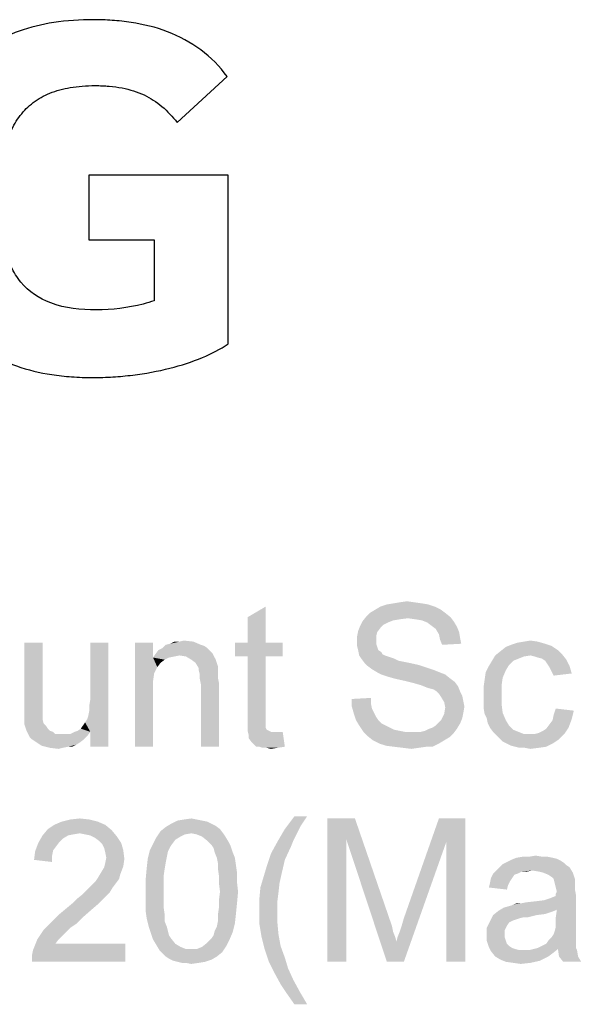
# Model space of a CAD drawing. Units: millimetres. Extents: x 0 to 1189, y 0 to 841.
# Drawn here: x 982 to 1014, y 223 to 278 of the extents above; entities that cross this region are included whole.
import ezdxf

# ---------------------------------------------------------------- set-up
doc = ezdxf.new("R2010")
doc.units = ezdxf.units.MM
doc.header["$LTSCALE"] = 65.395
doc.layers.get('0').update_dxf_attribs({"linetype": 'CONTINUOUS'})
doc.layers.add('7_ALL_FEATURES', color=7, linetype='CONTINUOUS')

msp = doc.modelspace()

# ---------------------------------------------------------------- linework, layer by layer
at = {"color": 2, "linetype": 'Continuous'}
for points in [[(995.0008, 243.1963), (995.0008, 244.6186), (996.0082, 245.2112)], [(995.0008, 243.1963), (996.0082, 245.2112), (996.0082, 243.1963)], [(1005.786, 245.0334), (1001.8156, 244.8556), (1002.1119, 245.0334)], [(1001.8156, 244.8556), (1005.786, 245.0334), (1006.023, 244.8556)], [(1005.4304, 245.2112), (1002.1119, 245.0334), (1002.4082, 245.2112)], [(1002.1119, 245.0334), (1005.4304, 245.2112), (1005.786, 245.0334)], [(1005.0749, 245.3297), (1002.4082, 245.2112), (1002.7638, 245.3297)], [(1002.4082, 245.2112), (1005.0749, 245.3297), (1005.4304, 245.2112)], [(1004.7193, 245.3889), (1002.7638, 245.3297), (1003.1193, 245.3889)], [(1002.7638, 245.3297), (1004.7193, 245.3889), (1005.0749, 245.3297)], [(1004.3045, 245.4482), (1003.1193, 245.3889), (1003.4749, 245.4482)], [(1003.1193, 245.3889), (1004.3045, 245.4482), (1004.7193, 245.3889)], [(1003.4749, 245.4482), (1003.8897, 245.5075), (1004.3045, 245.4482)], [(1003.949, 244.5593), (1001.4008, 244.3815), (1001.6379, 244.6778)], [(1003.949, 244.5593), (1003.4749, 244.5), (1001.4008, 244.3815)], [(1003.4749, 244.5), (1003.1193, 244.4408), (1001.4008, 244.3815)], [(1006.023, 244.8556), (1001.6379, 244.6778), (1001.8156, 244.8556)], [(1001.6379, 244.6778), (1006.023, 244.8556), (1006.3193, 244.6186)], [(1001.6379, 244.6778), (1006.3193, 244.6186), (1003.949, 244.5593)], [(1004.3638, 244.5), (1003.949, 244.5593), (1006.3193, 244.6186)], [(1004.7193, 244.4408), (1004.3638, 244.5), (1006.3193, 244.6186)], [(1004.7193, 244.4408), (1006.3193, 244.6186), (1006.4971, 244.3815)], [(1002.4082, 244.026), (1001.1638, 243.8482), (1001.2823, 244.1445)], [(1001.1638, 243.8482), (1002.4082, 244.026), (1002.2304, 243.7889)], [(1002.823, 244.3223), (1001.2823, 244.1445), (1001.4008, 244.3815)], [(1002.823, 244.3223), (1002.586, 244.2037), (1001.2823, 244.1445)], [(1001.2823, 244.1445), (1002.586, 244.2037), (1002.4082, 244.026)], [(1001.4008, 244.3815), (1003.1193, 244.4408), (1002.823, 244.3223)], [(1006.4971, 244.3815), (1005.0156, 244.3223), (1004.7193, 244.4408)], [(1005.2527, 244.1445), (1005.0156, 244.3223), (1006.4971, 244.3815)], [(1005.2527, 244.1445), (1006.4971, 244.3815), (1006.6749, 244.0852)], [(1006.6749, 244.0852), (1005.4897, 243.9667), (1005.2527, 244.1445)], [(1005.4897, 243.9667), (1006.6749, 244.0852), (1006.7934, 243.7889)], [(1006.7934, 243.7889), (1005.6675, 243.6704), (1005.4897, 243.9667)], [(1002.2304, 243.7889), (1001.1045, 243.5519), (1001.1638, 243.8482)], [(1001.1045, 243.5519), (1002.2304, 243.7889), (1002.1712, 243.5519)], [(1002.1712, 243.5519), (1002.1712, 243.3149), (1001.1045, 243.2556)], [(1002.1712, 243.5519), (1001.1045, 243.2556), (1001.1045, 243.5519)], [(1005.6675, 243.6704), (1006.7934, 243.7889), (1006.8527, 243.4334)], [(1006.8527, 243.4334), (1005.7267, 243.3741), (1005.6675, 243.6704)], [(1005.7267, 243.3741), (1006.8527, 243.4334), (1006.9119, 243.1371)], [(983.5638, 243.1963), (983.5638, 239.9371), (982.5564, 239.5815)], [(983.5638, 243.1963), (982.5564, 239.5815), (982.5564, 243.1963)], [(986.1119, 239.1075), (986.1712, 239.4037), (987.2379, 243.1963)], [(986.2304, 238.2186), (986.1119, 239.1075), (987.2379, 243.1963)], [(986.1712, 239.7), (986.2304, 240.0556), (987.2379, 243.1963)], [(986.1712, 239.4037), (986.1712, 239.7), (987.2379, 243.1963)], [(987.2379, 243.1963), (986.2304, 240.0556), (986.2304, 243.1963)], [(986.2304, 237.3889), (986.2304, 238.2186), (987.2379, 243.1963)], [(986.2304, 237.3889), (987.2379, 243.1963), (987.2379, 237.3889)], [(989.7267, 243.1963), (989.7267, 242.3667), (988.7193, 237.3889)], [(989.7267, 243.1963), (988.7193, 237.3889), (988.7193, 243.1963)], [(992.749, 242.9), (990.023, 242.7815), (990.2601, 242.9)], [(990.023, 242.7815), (992.749, 242.9), (992.9267, 242.7223)], [(992.3934, 243.0778), (992.5712, 243.0186), (990.2601, 242.9)], [(992.3934, 243.0778), (990.2601, 242.9), (990.4379, 243.0778)], [(990.2601, 242.9), (992.5712, 243.0186), (992.749, 242.9)], [(990.4379, 243.0778), (990.6749, 243.1371), (991.9786, 243.2556)], [(990.4379, 243.0778), (991.9786, 243.2556), (992.3934, 243.0778)], [(991.2082, 243.2556), (991.9786, 243.2556), (990.6749, 243.1371)], [(991.2082, 243.2556), (990.6749, 243.1371), (990.9119, 243.2556)], [(991.2082, 243.2556), (991.4453, 243.3149), (991.9786, 243.2556)], [(996.0082, 243.1963), (996.9564, 243.1963), (994.2897, 242.426)], [(995.0008, 243.1963), (996.0082, 243.1963), (994.2897, 242.426)], [(995.0008, 243.1963), (994.2897, 242.426), (994.2897, 243.1963)], [(995.0008, 242.426), (994.2897, 242.426), (996.9564, 243.1963)], [(996.0082, 242.426), (995.0008, 242.426), (996.9564, 243.1963)], [(996.0082, 242.426), (996.9564, 243.1963), (996.9564, 242.426)], [(1001.1045, 243.2556), (1002.1712, 243.3149), (1002.1712, 243.1371)], [(1002.1712, 243.1371), (1001.1045, 243.0186), (1001.1045, 243.2556)], [(1001.1045, 243.0186), (1002.1712, 243.1371), (1002.2304, 242.9593)], [(1002.2304, 242.9593), (1001.1638, 242.7815), (1001.1045, 243.0186)], [(1001.1638, 242.7815), (1002.2304, 242.9593), (1002.2897, 242.7815)], [(1006.9119, 243.1371), (1005.8453, 243.0778), (1005.7267, 243.3741)], [(1012.3045, 242.7815), (1009.1045, 242.7223), (1009.4008, 242.9593)], [(1011.949, 243.0186), (1009.4008, 242.9593), (1009.6971, 243.0778)], [(1009.4008, 242.9593), (1011.949, 243.0186), (1012.3045, 242.7815)], [(1011.5934, 243.1371), (1009.6971, 243.0778), (1010.0527, 243.1963)], [(1009.6971, 243.0778), (1011.5934, 243.1371), (1011.949, 243.0186)], [(1011.1786, 243.2556), (1010.0527, 243.1963), (1010.4082, 243.2556)], [(1010.0527, 243.1963), (1011.1786, 243.2556), (1011.5934, 243.1371)], [(1010.4082, 243.2556), (1010.7638, 243.3149), (1011.1786, 243.2556)], [(989.7267, 242.3667), (989.786, 241.4778), (988.7193, 237.3889)], [(991.2082, 242.4852), (989.7267, 242.3667), (989.8453, 242.5445)], [(991.2082, 242.4852), (990.9119, 242.426), (989.7267, 242.3667)], [(989.7267, 242.3667), (990.9119, 242.426), (990.6156, 242.3667)], [(989.7267, 242.3667), (990.6156, 242.3667), (990.3786, 242.2482)], [(989.7267, 242.3667), (990.3786, 242.2482), (990.1416, 242.0704)], [(989.7267, 242.3667), (990.1416, 242.0704), (989.9638, 241.8334)], [(989.7267, 242.3667), (989.9638, 241.8334), (989.786, 241.4778)], [(992.9267, 242.7223), (989.8453, 242.5445), (990.023, 242.7815)], [(992.9267, 242.7223), (993.0453, 242.6037), (989.8453, 242.5445)], [(991.2082, 242.4852), (989.8453, 242.5445), (993.0453, 242.6037)], [(991.5638, 242.426), (991.2082, 242.4852), (993.0453, 242.6037)], [(991.8601, 242.2482), (991.5638, 242.426), (993.0453, 242.6037)], [(991.8601, 242.2482), (993.0453, 242.6037), (993.223, 242.2482)], [(996.0082, 242.426), (995.0008, 239.0482), (995.0008, 242.426)], [(995.0008, 239.0482), (996.0082, 242.426), (996.0082, 238.9889)], [(1002.2897, 242.7815), (1001.223, 242.4852), (1001.1638, 242.7815)], [(1002.2897, 242.7815), (1002.4675, 242.663), (1001.223, 242.4852)], [(1002.4675, 242.663), (1002.5267, 242.5445), (1001.223, 242.4852)], [(1001.223, 242.4852), (1002.5267, 242.5445), (1002.6453, 242.4852)], [(1002.6453, 242.4852), (1001.3416, 242.3074), (1001.223, 242.4852)], [(1002.6453, 242.4852), (1002.823, 242.426), (1001.3416, 242.3074)], [(1002.823, 242.426), (1003.0008, 242.3667), (1001.3416, 242.3074)], [(1001.3416, 242.3074), (1003.0008, 242.3667), (1003.1786, 242.3074)], [(1003.1786, 242.3074), (1001.5193, 242.0704), (1001.3416, 242.3074)], [(1003.1786, 242.3074), (1003.4156, 242.1889), (1001.5193, 242.0704)], [(1010.7638, 242.4852), (1010.4082, 242.426), (1008.6304, 242.1889)], [(1010.7638, 242.4852), (1008.6304, 242.1889), (1008.8082, 242.4852)], [(1010.4082, 242.426), (1010.1119, 242.3074), (1008.6304, 242.1889)], [(1008.6304, 242.1889), (1010.1119, 242.3074), (1009.8156, 242.1889)], [(1012.5416, 242.5445), (1008.8082, 242.4852), (1009.1045, 242.7223)], [(1010.7638, 242.4852), (1008.8082, 242.4852), (1012.5416, 242.5445)], [(1009.1045, 242.7223), (1012.3045, 242.7815), (1012.5416, 242.5445)], [(1011.0008, 242.426), (1010.7638, 242.4852), (1012.5416, 242.5445)], [(1011.1786, 242.3667), (1011.0008, 242.426), (1012.5416, 242.5445)], [(1011.4156, 242.3074), (1011.1786, 242.3667), (1012.5416, 242.5445)], [(1011.4156, 242.3074), (1012.5416, 242.5445), (1012.7786, 242.2482)], [(1012.7786, 242.2482), (1011.5934, 242.1889), (1011.4156, 242.3074)], [(993.223, 242.2482), (992.0971, 242.0704), (991.8601, 242.2482)], [(992.0971, 242.0704), (993.223, 242.2482), (993.3416, 241.8926)], [(993.3416, 241.8926), (992.2749, 241.7741), (992.0971, 242.0704)], [(992.2749, 241.7741), (993.3416, 241.8926), (993.3416, 241.7149)], [(993.3416, 241.7149), (992.2749, 241.6556), (992.2749, 241.7741)], [(1003.4156, 242.1889), (1003.7119, 242.1297), (1001.5193, 242.0704)], [(1001.5193, 242.0704), (1003.7119, 242.1297), (1004.0082, 242.0704)], [(1004.0082, 242.0704), (1001.6971, 241.8926), (1001.5193, 242.0704)], [(1004.0082, 242.0704), (1004.5416, 241.9519), (1001.6971, 241.8926)], [(1001.6971, 241.8926), (1004.5416, 241.9519), (1005.0749, 241.7741)], [(1005.0749, 241.7741), (1001.9342, 241.7149), (1001.6971, 241.8926)], [(1001.9342, 241.7149), (1005.0749, 241.7741), (1005.4304, 241.6556)], [(1009.4008, 241.6556), (1008.2749, 241.5371), (1008.4527, 241.8926)], [(1009.8156, 242.1889), (1009.5786, 241.9519), (1008.4527, 241.8926)], [(1009.8156, 242.1889), (1008.4527, 241.8926), (1008.6304, 242.1889)], [(1008.4527, 241.8926), (1009.5786, 241.9519), (1009.4008, 241.6556)], [(1011.7119, 242.0112), (1011.5934, 242.1889), (1012.7786, 242.2482)], [(1011.7119, 242.0112), (1012.7786, 242.2482), (1012.9564, 241.8926)], [(1012.9564, 241.8926), (1011.8304, 241.8334), (1011.7119, 242.0112)], [(1011.949, 241.5963), (1011.8304, 241.8334), (1012.9564, 241.8926)], [(1011.949, 241.5963), (1012.9564, 241.8926), (1013.0749, 241.4778)], [(989.786, 241.4778), (989.7267, 241.063), (988.7193, 237.3889)], [(992.2749, 241.6556), (993.3416, 241.7149), (993.3416, 241.4778)], [(993.3416, 241.4778), (992.3342, 241.4186), (992.2749, 241.6556)], [(992.3342, 241.4186), (993.3416, 241.4778), (993.3416, 241.2408)], [(993.3416, 241.2408), (992.3342, 241.1815), (992.3342, 241.4186)], [(992.3342, 241.1815), (993.3416, 241.2408), (993.4008, 240.9445)], [(1005.4304, 241.6556), (1002.2304, 241.5371), (1001.9342, 241.7149)], [(1002.2304, 241.5371), (1005.4304, 241.6556), (1005.7267, 241.5371)], [(1005.7267, 241.5371), (1002.4675, 241.4186), (1002.2304, 241.5371)], [(1002.4675, 241.4186), (1005.7267, 241.5371), (1006.023, 241.4186)], [(1006.023, 241.4186), (1002.823, 241.3), (1002.4675, 241.4186)], [(1003.2379, 241.1815), (1002.823, 241.3), (1006.023, 241.4186)], [(1003.2379, 241.1815), (1006.023, 241.4186), (1006.3193, 241.1815)], [(1009.223, 241.2408), (1008.2156, 241.1223), (1008.2749, 241.5371)], [(1008.2156, 241.1223), (1009.223, 241.2408), (1009.1638, 240.826)], [(1008.2749, 241.5371), (1009.4008, 241.6556), (1009.223, 241.2408)], [(1013.0749, 241.4778), (1012.0675, 241.3593), (1011.949, 241.5963)], [(989.7267, 241.063), (989.7267, 240.5297), (988.7193, 237.3889)], [(993.4008, 240.9445), (992.3934, 240.8852), (992.3342, 241.1815)], [(992.3934, 237.3889), (992.3934, 240.8852), (993.4008, 240.9445)], [(992.3934, 237.3889), (993.4008, 240.9445), (993.4008, 237.3889)], [(1006.3193, 241.1815), (1003.7712, 241.063), (1003.2379, 241.1815)], [(1003.7712, 241.063), (1006.3193, 241.1815), (1006.5564, 241.0037)], [(1006.5564, 241.0037), (1004.2453, 240.9445), (1003.7712, 241.063)], [(1004.6601, 240.826), (1004.2453, 240.9445), (1006.5564, 241.0037)], [(1004.6601, 240.826), (1006.5564, 241.0037), (1006.7342, 240.7667)], [(1006.7342, 240.7667), (1004.9564, 240.7075), (1004.6601, 240.826)], [(1005.1342, 240.6482), (1004.9564, 240.7075), (1006.7342, 240.7667)], [(1005.3712, 240.5889), (1005.1342, 240.6482), (1006.7342, 240.7667)], [(1005.549, 240.4704), (1005.3712, 240.5889), (1006.7342, 240.7667)], [(1005.549, 240.4704), (1006.7342, 240.7667), (1006.8527, 240.4704)], [(1009.1638, 240.826), (1008.1564, 240.7075), (1008.2156, 241.1223)], [(1008.1564, 240.7075), (1009.1638, 240.826), (1009.1638, 240.2926)], [(1009.1638, 240.2926), (1008.1564, 240.2334), (1008.1564, 240.7075)], [(988.7193, 237.3889), (989.7267, 240.5297), (989.7267, 237.3889)], [(1000.8082, 240.0556), (1001.8749, 240.1149), (1001.8749, 239.8186)], [(1006.8527, 240.4704), (1005.6675, 240.3519), (1005.549, 240.4704)], [(1005.6675, 240.3519), (1006.8527, 240.4704), (1006.9712, 240.2334)], [(1006.9712, 240.2334), (1005.786, 240.1741), (1005.6675, 240.3519)], [(1005.786, 240.1741), (1006.9712, 240.2334), (1007.0304, 239.9371)], [(1007.0304, 239.9371), (1005.9638, 239.8778), (1005.786, 240.1741)], [(1008.1564, 239.8778), (1008.1564, 240.2334), (1009.1638, 240.2926)], [(1008.1564, 239.8778), (1009.1638, 240.2926), (1009.1638, 239.7593)], [(982.5564, 239.5815), (983.5638, 239.9371), (983.5638, 239.5815)], [(983.5638, 239.5815), (982.5564, 239.2852), (982.5564, 239.5815)], [(982.5564, 239.2852), (983.5638, 239.5815), (983.5638, 239.2852)], [(1001.8749, 239.8186), (1000.8082, 239.6408), (1000.8082, 240.0556)], [(1000.8082, 239.6408), (1001.8749, 239.8186), (1001.9342, 239.5223)], [(1001.9342, 239.5223), (1000.9267, 239.226), (1000.8082, 239.6408)], [(1005.9638, 239.8778), (1007.0304, 239.9371), (1007.0897, 239.6408)], [(1007.0897, 239.6408), (1006.023, 239.5815), (1005.9638, 239.8778)], [(1007.0304, 239.2852), (1005.9638, 239.226), (1006.023, 239.5815)], [(1006.023, 239.5815), (1007.0897, 239.6408), (1007.0304, 239.2852)], [(1009.1638, 239.7593), (1008.1564, 239.5815), (1008.1564, 239.8778)], [(1008.1564, 239.5815), (1009.1638, 239.7593), (1009.223, 239.2852)], [(1009.223, 239.2852), (1008.2156, 239.226), (1008.1564, 239.5815)], [(983.5638, 239.2852), (982.5564, 239.0482), (982.5564, 239.2852)], [(982.5564, 239.0482), (983.5638, 239.2852), (983.5638, 239.0482)], [(983.5638, 239.0482), (983.5638, 238.9297), (982.5564, 238.8112)], [(983.5638, 239.0482), (982.5564, 238.8112), (982.5564, 239.0482)], [(986.2304, 238.2186), (986.0527, 238.9297), (986.1119, 239.1075)], [(996.0082, 238.9889), (995.0008, 238.6334), (995.0008, 239.0482)], [(996.0082, 238.9889), (996.0082, 238.8112), (995.0008, 238.6334)], [(1001.9342, 239.5223), (1002.0527, 239.2852), (1000.9267, 239.226)], [(1000.9267, 239.226), (1002.0527, 239.2852), (1002.1712, 239.0482)], [(1002.1712, 239.0482), (1001.0453, 238.8704), (1000.9267, 239.226)], [(1001.0453, 238.8704), (1002.1712, 239.0482), (1002.2897, 238.8704)], [(1005.6675, 238.7519), (1005.786, 238.8704), (1006.9712, 238.9889)], [(1005.6675, 238.7519), (1006.9712, 238.9889), (1006.8527, 238.6926)], [(1006.9712, 238.9889), (1005.786, 238.8704), (1005.9638, 239.226)], [(1005.9638, 239.226), (1007.0304, 239.2852), (1006.9712, 238.9889)], [(1008.3342, 238.9889), (1008.2156, 239.226), (1009.223, 239.2852)], [(1008.3342, 238.9889), (1009.223, 239.2852), (1009.4008, 238.8704)], [(1009.4008, 238.8704), (1008.3934, 238.6926), (1008.3342, 238.9889)], [(1013.0749, 238.9297), (1012.0082, 238.8704), (1012.0675, 239.1667)], [(1013.1934, 239.4037), (1012.0675, 239.1667), (1012.186, 239.5223)], [(1012.0675, 239.1667), (1013.1934, 239.4037), (1013.0749, 238.9297)], [(982.5564, 238.8112), (983.5638, 238.9297), (983.623, 238.6926)], [(983.623, 238.6926), (982.5564, 238.6334), (982.5564, 238.8112)], [(982.5564, 238.6334), (983.623, 238.6926), (983.7416, 238.5741)], [(983.7416, 238.5741), (982.6749, 238.2778), (982.5564, 238.6334)], [(983.7416, 238.5741), (983.8601, 238.3963), (982.6749, 238.2778)], [(986.2304, 238.2186), (985.6971, 238.3963), (985.8156, 238.5741)], [(986.2304, 238.2186), (985.8156, 238.5741), (985.9342, 238.7519)], [(986.2304, 238.2186), (985.9342, 238.7519), (986.0527, 238.9297)], [(995.0008, 238.6334), (996.0082, 238.8112), (996.0082, 238.6334)], [(996.0082, 238.6334), (996.0082, 238.5149), (995.0008, 238.2778)], [(996.0082, 238.6334), (995.0008, 238.2778), (995.0008, 238.6334)], [(996.0082, 238.5149), (996.0082, 238.4556), (995.0008, 238.2778)], [(996.0082, 238.4556), (996.0675, 238.3371), (995.0008, 238.2778)], [(1002.2897, 238.8704), (1001.223, 238.5741), (1001.0453, 238.8704)], [(1002.2897, 238.8704), (1002.4675, 238.6926), (1001.223, 238.5741)], [(1001.223, 238.5741), (1002.4675, 238.6926), (1002.7045, 238.5741)], [(1002.7045, 238.5741), (1001.4601, 238.2186), (1001.223, 238.5741)], [(1002.7045, 238.5741), (1002.9416, 238.4556), (1001.4601, 238.2186)], [(1002.9416, 238.4556), (1003.1786, 238.3371), (1001.4601, 238.2186)], [(1005.1342, 238.3963), (1005.3119, 238.4556), (1006.8527, 238.6926)], [(1005.1342, 238.3963), (1006.8527, 238.6926), (1006.6749, 238.3963)], [(1005.3119, 238.4556), (1005.4897, 238.5741), (1006.8527, 238.6926)], [(1006.8527, 238.6926), (1005.4897, 238.5741), (1005.6675, 238.7519)], [(1008.3934, 238.6926), (1009.4008, 238.8704), (1009.5786, 238.5741)], [(1009.5786, 238.5741), (1008.5119, 238.4556), (1008.3934, 238.6926)], [(1008.5119, 238.4556), (1009.5786, 238.5741), (1009.8156, 238.3371)], [(1009.8156, 238.3371), (1008.6897, 238.2186), (1008.5119, 238.4556)], [(1011.0008, 238.1), (1011.2379, 238.1593), (1012.8971, 238.4556)], [(1011.0008, 238.1), (1012.8971, 238.4556), (1012.6601, 238.1)], [(1011.2379, 238.1593), (1011.4749, 238.2778), (1012.8971, 238.4556)], [(1011.4749, 238.2778), (1011.6527, 238.3963), (1012.8971, 238.4556)], [(1012.8971, 238.4556), (1011.6527, 238.3963), (1011.8304, 238.6334)], [(1011.8304, 238.6334), (1012.0082, 238.8704), (1013.0749, 238.9297)], [(1011.8304, 238.6334), (1013.0749, 238.9297), (1012.8971, 238.4556)], [(982.6749, 238.2778), (983.8601, 238.3963), (983.9786, 238.2778)], [(983.9786, 238.2778), (982.8527, 237.9223), (982.6749, 238.2778)], [(983.9786, 238.2778), (984.1564, 238.2186), (982.8527, 237.9223)], [(984.1564, 238.2186), (984.2749, 238.1), (982.8527, 237.9223)], [(985.1045, 238.1), (986.0527, 237.9815), (982.8527, 237.9223)], [(984.9267, 238.1), (985.1045, 238.1), (982.8527, 237.9223)], [(984.6897, 238.1), (984.9267, 238.1), (982.8527, 237.9223)], [(984.5119, 238.1), (984.6897, 238.1), (982.8527, 237.9223)], [(984.2749, 238.1), (984.5119, 238.1), (982.8527, 237.9223)], [(982.9712, 237.8037), (982.8527, 237.9223), (986.0527, 237.9815)], [(982.9712, 237.8037), (986.0527, 237.9815), (985.8749, 237.8037)], [(986.2304, 238.2186), (985.1045, 238.1), (985.3416, 238.2186)], [(985.1045, 238.1), (986.2304, 238.2186), (986.0527, 237.9815)], [(986.2304, 238.2186), (985.3416, 238.2186), (985.5193, 238.2778)], [(986.2304, 238.2186), (985.5193, 238.2778), (985.6971, 238.3963)], [(995.0008, 238.2778), (996.0675, 238.3371), (996.186, 238.2778)], [(996.186, 238.2778), (995.0601, 238.0408), (995.0008, 238.2778)], [(996.186, 238.2778), (996.3045, 238.2186), (995.0601, 238.0408)], [(996.7193, 238.2186), (996.9564, 238.2186), (995.0601, 238.0408)], [(996.5416, 238.2186), (996.7193, 238.2186), (995.0601, 238.0408)], [(996.3045, 238.2186), (996.5416, 238.2186), (995.0601, 238.0408)], [(995.0601, 237.863), (995.0601, 238.0408), (996.9564, 238.2186)], [(995.2379, 237.626), (995.0601, 237.863), (996.9564, 238.2186)], [(995.4749, 237.3889), (995.2379, 237.626), (996.9564, 238.2186)], [(995.6527, 237.3889), (995.4749, 237.3889), (996.9564, 238.2186)], [(995.6527, 237.3889), (996.9564, 238.2186), (997.0749, 237.3889)], [(1003.1786, 238.3371), (1003.4749, 238.2778), (1001.4601, 238.2186)], [(1001.4601, 238.2186), (1003.4749, 238.2778), (1003.7712, 238.2186)], [(1003.7712, 238.2186), (1001.6971, 237.9815), (1001.4601, 238.2186)], [(1004.6601, 238.2186), (1006.4971, 238.1593), (1001.6971, 237.9815)], [(1004.3638, 238.2186), (1004.6601, 238.2186), (1001.6971, 237.9815)], [(1004.1267, 238.2186), (1004.3638, 238.2186), (1001.6971, 237.9815)], [(1003.7712, 238.2186), (1004.1267, 238.2186), (1001.6971, 237.9815)], [(1001.6971, 237.9815), (1006.4971, 238.1593), (1006.2601, 237.9223)], [(1006.2601, 237.9223), (1001.9934, 237.7445), (1001.6971, 237.9815)], [(1001.9934, 237.7445), (1006.2601, 237.9223), (1005.9638, 237.7445)], [(1004.6601, 238.2186), (1004.8971, 238.2778), (1006.6749, 238.3963)], [(1004.6601, 238.2186), (1006.6749, 238.3963), (1006.4971, 238.1593)], [(1006.6749, 238.3963), (1004.8971, 238.2778), (1005.1342, 238.3963)], [(1008.6897, 238.2186), (1009.8156, 238.3371), (1010.1119, 238.2186)], [(1010.1119, 238.2186), (1008.8675, 238.0408), (1008.6897, 238.2186)], [(1010.1119, 238.2186), (1010.4082, 238.1), (1008.8675, 238.0408)], [(1011.0008, 238.1), (1012.6601, 238.1), (1008.8675, 238.0408)], [(1010.7045, 238.1), (1011.0008, 238.1), (1008.8675, 238.0408)], [(1010.4082, 238.1), (1010.7045, 238.1), (1008.8675, 238.0408)], [(1009.0453, 237.863), (1008.8675, 238.0408), (1012.6601, 238.1)], [(1009.0453, 237.863), (1012.6601, 238.1), (1012.3638, 237.8037)], [(985.8749, 237.8037), (983.149, 237.6852), (982.9712, 237.8037)], [(983.149, 237.6852), (985.8749, 237.8037), (985.6379, 237.626)], [(985.6379, 237.626), (983.3267, 237.5667), (983.149, 237.6852)], [(983.3267, 237.5667), (985.6379, 237.626), (985.4601, 237.5075)], [(985.4601, 237.5075), (983.5045, 237.4482), (983.3267, 237.5667)], [(984.986, 237.3889), (983.5045, 237.4482), (985.4601, 237.5075)], [(984.986, 237.3889), (983.9786, 237.3297), (983.5045, 237.4482)], [(983.9786, 237.3297), (984.986, 237.3889), (984.6897, 237.3297)], [(984.986, 237.3889), (985.4601, 237.5075), (985.223, 237.3889)], [(997.0749, 237.3889), (995.8304, 237.3297), (995.6527, 237.3889)], [(996.0675, 237.3297), (995.8304, 237.3297), (997.0749, 237.3889)], [(996.0675, 237.3297), (997.0749, 237.3889), (996.6601, 237.3297)], [(1005.9638, 237.7445), (1002.349, 237.5667), (1001.9934, 237.7445)], [(1002.349, 237.5667), (1005.9638, 237.7445), (1005.6675, 237.5667)], [(1005.6675, 237.5667), (1002.7045, 237.4482), (1002.349, 237.5667)], [(1003.1786, 237.3889), (1002.7045, 237.4482), (1005.6675, 237.5667)], [(1004.9564, 237.3889), (1003.1786, 237.3889), (1005.6675, 237.5667)], [(1004.9564, 237.3889), (1003.6527, 237.3297), (1003.1786, 237.3889)], [(1003.6527, 237.3297), (1004.9564, 237.3889), (1004.5416, 237.3297)], [(1004.9564, 237.3889), (1005.6675, 237.5667), (1005.3119, 237.3889)], [(1012.3638, 237.8037), (1009.223, 237.6852), (1009.0453, 237.863)], [(1009.4601, 237.5667), (1009.223, 237.6852), (1012.3638, 237.8037)], [(1009.4601, 237.5667), (1012.3638, 237.8037), (1012.0082, 237.5667)], [(1012.0082, 237.5667), (1009.6971, 237.4482), (1009.4601, 237.5667)], [(1009.9342, 237.3889), (1009.6971, 237.4482), (1012.0082, 237.5667)], [(1009.9342, 237.3889), (1012.0082, 237.5667), (1011.6527, 237.3889)], [(1011.6527, 237.3889), (1010.1712, 237.3297), (1009.9342, 237.3889)], [(1010.4675, 237.3297), (1010.1712, 237.3297), (1011.6527, 237.3889)], [(1010.4675, 237.3297), (1011.6527, 237.3889), (1011.2379, 237.3297)], [(984.6897, 237.3297), (984.4527, 237.2704), (983.9786, 237.3297)], [(996.6601, 237.3297), (996.3045, 237.2704), (996.0675, 237.3297)], [(1004.5416, 237.3297), (1004.1267, 237.2704), (1003.6527, 237.3297)], [(1011.2379, 237.3297), (1010.7638, 237.2704), (1010.4675, 237.3297)], [(998.3193, 233.5074), (997.9638, 232.9741), (997.0749, 232.7963)], [(998.3193, 233.5074), (997.0749, 232.7963), (997.6082, 233.5074)], [(987.0601, 233.0334), (983.8601, 232.7963), (984.2156, 233.0334)], [(983.8601, 232.7963), (987.0601, 233.0334), (987.4156, 232.7371)], [(986.6453, 233.2112), (984.2156, 233.0334), (984.6304, 233.2112)], [(984.2156, 233.0334), (986.6453, 233.2112), (987.0601, 233.0334)], [(986.1712, 233.3297), (984.6304, 233.2112), (985.1045, 233.3297)], [(984.6304, 233.2112), (986.1712, 233.3297), (986.6453, 233.2112)], [(985.1045, 233.3297), (985.6379, 233.3889), (986.1712, 233.3297)], [(992.986, 233.0926), (993.223, 232.9741), (990.4379, 232.9149)], [(992.986, 233.0926), (990.4379, 232.9149), (990.7342, 233.0926)], [(990.4379, 232.9149), (993.223, 232.9741), (993.4601, 232.7963)], [(992.4527, 233.2704), (992.749, 233.2112), (990.7342, 233.0926)], [(992.4527, 233.2704), (990.7342, 233.0926), (991.0897, 233.2704)], [(990.7342, 233.0926), (992.749, 233.2112), (992.986, 233.0926)], [(992.1564, 233.3297), (991.0897, 233.2704), (991.4453, 233.3297)], [(991.0897, 233.2704), (992.1564, 233.3297), (992.4527, 233.2704)], [(991.4453, 233.3297), (991.8601, 233.3889), (992.1564, 233.3297)], [(997.0749, 232.7963), (997.9638, 232.9741), (997.7267, 232.5)], [(999.4453, 233.3889), (1000.986, 233.3889), (1000.5119, 232.2037)], [(1000.5119, 232.2037), (999.4453, 225.3889), (999.4453, 233.3889)], [(1000.5119, 232.2037), (1000.986, 233.3889), (1002.9416, 227.7)], [(1006.0823, 232.0852), (1003.7119, 227.8186), (1005.6675, 233.3889)], [(1005.6675, 233.3889), (1007.149, 233.3889), (1006.0823, 232.0852)], [(1006.0823, 225.3889), (1006.0823, 232.0852), (1007.149, 233.3889)], [(1006.0823, 225.3889), (1007.149, 233.3889), (1007.149, 225.3889)], [(984.986, 232.4408), (984.6897, 232.263), (983.3267, 232.026)], [(984.986, 232.4408), (983.3267, 232.026), (983.5638, 232.4408)], [(987.4156, 232.7371), (983.5638, 232.4408), (983.8601, 232.7963)], [(987.4156, 232.7371), (985.6379, 232.5593), (983.5638, 232.4408)], [(985.6379, 232.5593), (985.2823, 232.5), (983.5638, 232.4408)], [(983.5638, 232.4408), (985.2823, 232.5), (984.986, 232.4408)], [(985.9342, 232.5), (985.6379, 232.5593), (987.4156, 232.7371)], [(986.2304, 232.4408), (985.9342, 232.5), (987.4156, 232.7371)], [(986.2304, 232.4408), (987.4156, 232.7371), (987.7119, 232.3815)], [(987.7119, 232.3815), (986.4675, 232.3223), (986.2304, 232.4408)], [(991.8601, 232.5593), (989.9045, 232.3223), (990.1416, 232.6778)], [(991.8601, 232.5593), (991.5045, 232.5), (989.9045, 232.3223)], [(991.5045, 232.5), (991.2675, 232.3815), (989.9045, 232.3223)], [(993.4601, 232.7963), (990.1416, 232.6778), (990.4379, 232.9149)], [(991.8601, 232.5593), (990.1416, 232.6778), (993.4601, 232.7963)], [(991.8601, 232.5593), (993.4601, 232.7963), (993.6379, 232.5593)], [(993.6379, 232.5593), (992.1564, 232.5), (991.8601, 232.5593)], [(992.4527, 232.3815), (992.1564, 232.5), (993.6379, 232.5593)], [(992.4527, 232.3815), (993.6379, 232.5593), (993.7564, 232.3815)], [(997.7267, 232.5), (996.6601, 232.0852), (997.0749, 232.7963)], [(997.7267, 232.5), (997.549, 232.1445), (996.6601, 232.0852)], [(984.3342, 231.8482), (983.149, 231.5519), (983.3267, 232.026)], [(984.3342, 231.8482), (984.1564, 231.6112), (983.149, 231.5519)], [(984.6897, 232.263), (984.5119, 232.0852), (983.3267, 232.026)], [(983.3267, 232.026), (984.5119, 232.0852), (984.3342, 231.8482)], [(986.7045, 232.1445), (986.4675, 232.3223), (987.7119, 232.3815)], [(986.7045, 232.1445), (987.7119, 232.3815), (987.949, 232.026)], [(987.949, 232.026), (986.8823, 231.9667), (986.7045, 232.1445)], [(987.0008, 231.7297), (986.8823, 231.9667), (987.949, 232.026)], [(987.0008, 231.7297), (987.949, 232.026), (988.0675, 231.6112)], [(990.7934, 231.9667), (990.6749, 231.7889), (989.549, 231.6112)], [(990.7934, 231.9667), (989.549, 231.6112), (989.7267, 231.9667)], [(990.9712, 232.2037), (989.7267, 231.9667), (989.9045, 232.3223)], [(989.7267, 231.9667), (990.9712, 232.2037), (990.7934, 231.9667)], [(989.9045, 232.3223), (991.2675, 232.3815), (990.9712, 232.2037)], [(993.7564, 232.3815), (992.749, 232.1445), (992.4527, 232.3815)], [(992.749, 232.1445), (993.7564, 232.3815), (993.9342, 232.0852)], [(993.9342, 232.0852), (992.986, 231.9075), (992.749, 232.1445)], [(992.986, 231.9075), (993.9342, 232.0852), (994.0527, 231.8482)], [(994.0527, 231.8482), (993.1045, 231.7297), (992.986, 231.9075)], [(993.1638, 231.4926), (993.1045, 231.7297), (994.0527, 231.8482)], [(993.1638, 231.4926), (994.0527, 231.8482), (994.1712, 231.4926)], [(997.4304, 231.8482), (996.3045, 231.4334), (996.6601, 232.0852)], [(996.3045, 231.4334), (997.4304, 231.8482), (997.0749, 231.0778)], [(996.6601, 232.0852), (997.549, 232.1445), (997.4304, 231.8482)], [(999.4453, 225.3889), (1000.5119, 232.2037), (1000.5119, 225.3889)], [(1002.9416, 227.7), (1002.7638, 225.3889), (1000.5119, 232.2037)], [(1002.7638, 225.3889), (1003.2971, 226.5149), (1006.0823, 232.0852)], [(1002.7638, 225.3889), (1006.0823, 232.0852), (1003.7119, 225.3889)], [(1003.2971, 226.5149), (1003.3564, 226.7519), (1006.0823, 232.0852)], [(1003.3564, 226.7519), (1003.4749, 227.0482), (1006.0823, 232.0852)], [(1003.4749, 227.0482), (1003.5934, 227.4037), (1006.0823, 232.0852)], [(1003.5934, 227.4037), (1003.7119, 227.8186), (1006.0823, 232.0852)], [(984.0971, 231.3149), (983.0897, 231.0778), (983.149, 231.5519)], [(983.0897, 231.0778), (984.0971, 231.3149), (984.0971, 230.9593)], [(983.149, 231.5519), (984.1564, 231.6112), (984.0971, 231.3149)], [(988.0675, 231.6112), (987.0601, 231.4926), (987.0008, 231.7297)], [(987.1193, 231.1963), (987.0601, 231.4926), (988.0675, 231.6112)], [(987.1193, 231.1963), (988.0675, 231.6112), (988.1267, 231.1371)], [(990.5564, 231.5519), (989.4304, 231.1371), (989.549, 231.6112)], [(990.5564, 231.5519), (990.4971, 231.2556), (989.4304, 231.1371)], [(989.549, 231.6112), (990.6749, 231.7889), (990.5564, 231.5519)], [(994.1712, 231.4926), (993.2823, 231.1963), (993.1638, 231.4926)], [(993.2823, 231.1963), (994.1712, 231.4926), (994.2897, 231.1963)], [(997.0749, 231.0778), (996.0675, 230.7223), (996.3045, 231.4334)], [(1010.7045, 231.2556), (1011.0601, 231.3149), (1011.4156, 231.2556)], [(988.0675, 230.7223), (987.0008, 230.663), (987.0601, 230.9)], [(988.1267, 231.1371), (987.0601, 230.9), (987.1193, 231.1963)], [(987.0601, 230.9), (988.1267, 231.1371), (988.0675, 230.7223)], [(990.4379, 230.9593), (989.3712, 230.6038), (989.4304, 231.1371)], [(989.3712, 230.6038), (990.4379, 230.9593), (990.3786, 230.6038)], [(989.4304, 231.1371), (990.4971, 231.2556), (990.4379, 230.9593)], [(994.2897, 231.1963), (993.3416, 230.9), (993.2823, 231.1963)], [(993.3416, 230.9), (994.2897, 231.1963), (994.349, 230.7815)], [(994.349, 230.7815), (993.3416, 230.6038), (993.3416, 230.9)], [(993.3416, 230.6038), (994.349, 230.7815), (994.4082, 230.3667)], [(996.0675, 230.7223), (997.0749, 231.0778), (996.8971, 230.3075)], [(1012.7786, 230.7815), (1009.0453, 230.663), (1009.223, 230.8408)], [(1009.0453, 230.663), (1012.7786, 230.7815), (1012.9564, 230.663)], [(1012.6601, 230.9), (1009.223, 230.8408), (1009.4601, 230.9593)], [(1009.223, 230.8408), (1012.6601, 230.9), (1012.7786, 230.7815)], [(1012.4823, 231.0186), (1009.4601, 230.9593), (1009.6971, 231.0778)], [(1009.4601, 230.9593), (1012.4823, 231.0186), (1012.6601, 230.9)], [(1012.0082, 231.1963), (1012.2453, 231.1371), (1009.6971, 231.0778)], [(1012.0082, 231.1963), (1009.6971, 231.0778), (1009.9934, 231.1963)], [(1009.6971, 231.0778), (1012.2453, 231.1371), (1012.4823, 231.0186)], [(1011.4156, 231.2556), (1011.7119, 231.2556), (1009.9934, 231.1963)], [(1010.7045, 231.2556), (1011.4156, 231.2556), (1009.9934, 231.1963)], [(1010.7045, 231.2556), (1009.9934, 231.1963), (1010.349, 231.2556)], [(1009.9934, 231.1963), (1011.7119, 231.2556), (1012.0082, 231.1963)], [(987.8897, 230.2482), (986.6453, 230.0704), (986.823, 230.3667)], [(986.6453, 230.0704), (987.8897, 230.2482), (987.8304, 230.0112)], [(986.823, 230.3667), (987.0008, 230.663), (988.0675, 230.7223)], [(986.823, 230.3667), (988.0675, 230.7223), (987.8897, 230.2482)], [(990.3786, 230.6038), (990.3193, 230.1889), (989.3119, 229.9519)], [(990.3786, 230.6038), (989.3119, 229.9519), (989.3712, 230.6038)], [(994.4082, 230.3667), (993.4008, 230.1889), (993.3416, 230.6038)], [(993.4008, 230.1889), (994.4082, 230.3667), (994.4082, 229.8334)], [(996.8971, 230.3075), (995.8897, 230.1297), (996.0675, 230.7223)], [(995.8897, 230.1297), (996.8971, 230.3075), (996.7786, 229.7741)], [(1010.0527, 230.3074), (1009.8749, 230.2482), (1008.5712, 230.0704)], [(1010.0527, 230.3074), (1008.5712, 230.0704), (1008.6897, 230.3074)], [(1008.5712, 230.0704), (1009.8749, 230.2482), (1009.7564, 230.0704)], [(1010.8823, 230.4852), (1010.2897, 230.426), (1008.6897, 230.3074)], [(1010.8823, 230.4852), (1008.6897, 230.3074), (1008.8675, 230.4852)], [(1008.6897, 230.3074), (1010.2897, 230.426), (1010.0527, 230.3074)], [(1012.9564, 230.663), (1008.8675, 230.4852), (1009.0453, 230.663)], [(1010.8823, 230.4852), (1008.8675, 230.4852), (1012.9564, 230.663)], [(1010.2897, 230.426), (1010.8823, 230.4852), (1010.586, 230.426)], [(1011.2379, 230.426), (1010.8823, 230.4852), (1012.9564, 230.663)], [(1011.4749, 230.3667), (1011.2379, 230.426), (1012.9564, 230.663)], [(1011.4749, 230.3667), (1012.9564, 230.663), (1013.1342, 230.3667)], [(1013.1342, 230.3667), (1011.7712, 230.2482), (1011.4749, 230.3667)], [(1011.949, 230.1297), (1011.7712, 230.2482), (1013.1342, 230.3667)], [(1012.0675, 230.0112), (1011.949, 230.1297), (1013.1342, 230.3667)], [(1012.0675, 230.0112), (1013.1342, 230.3667), (1013.2527, 230.0112)], [(986.1712, 229.5371), (986.349, 229.7149), (987.6527, 229.7741)], [(986.1712, 229.5371), (987.6527, 229.7741), (987.4749, 229.5371)], [(987.6527, 229.7741), (986.349, 229.7149), (986.5267, 229.8926)], [(987.8304, 230.0112), (986.5267, 229.8926), (986.6453, 230.0704)], [(986.5267, 229.8926), (987.8304, 230.0112), (987.6527, 229.7741)], [(989.3119, 229.9519), (990.3193, 230.1889), (990.3193, 229.7741)], [(990.3193, 229.7741), (989.3119, 229.3), (989.3119, 229.9519)], [(989.3119, 229.3), (990.3193, 229.7741), (990.3193, 229.3)], [(994.4082, 229.8334), (993.4008, 229.7741), (993.4008, 230.1889)], [(993.4601, 229.3), (993.4008, 229.7741), (994.4082, 229.8334)], [(993.4601, 229.3), (994.4082, 229.8334), (994.4675, 229.3)], [(996.7786, 229.7741), (995.7119, 229.5371), (995.8897, 230.1297)], [(995.7119, 229.5371), (996.7786, 229.7741), (996.7193, 229.2408)], [(1009.5193, 229.6556), (1008.4527, 229.5371), (1008.5119, 229.7741)], [(1008.4527, 229.5371), (1009.5193, 229.6556), (1009.4601, 229.4186)], [(1009.7564, 230.0704), (1009.6379, 229.8926), (1008.5119, 229.7741)], [(1009.7564, 230.0704), (1008.5119, 229.7741), (1008.5712, 230.0704)], [(1008.5119, 229.7741), (1009.6379, 229.8926), (1009.5193, 229.6556)], [(1013.2527, 230.0112), (1012.1267, 229.7741), (1012.0675, 230.0112)], [(1013.2527, 230.0112), (1013.2527, 229.8334), (1012.1267, 229.7741)], [(1012.1267, 229.7741), (1013.2527, 229.8334), (1013.2527, 229.6556)], [(1013.2527, 229.6556), (1012.186, 229.5371), (1012.1267, 229.7741)], [(1012.186, 229.5371), (1013.2527, 229.6556), (1013.2527, 229.4186)], [(987.0601, 229.0037), (985.4601, 228.8852), (985.7564, 229.1223)], [(987.2971, 229.2408), (985.7564, 229.1223), (985.9934, 229.3593)], [(985.7564, 229.1223), (987.2971, 229.2408), (987.0601, 229.0037)], [(987.4749, 229.5371), (985.9934, 229.3593), (986.1712, 229.5371)], [(985.9934, 229.3593), (987.4749, 229.5371), (987.2971, 229.2408)], [(990.3193, 229.3), (990.3193, 228.826), (989.3119, 228.7667)], [(990.3193, 229.3), (989.3119, 228.7667), (989.3119, 229.3)], [(994.4675, 229.3), (993.4008, 228.826), (993.4601, 229.3)], [(993.4008, 228.826), (994.4675, 229.3), (994.4082, 228.6482)], [(996.7193, 229.2408), (995.6527, 228.8852), (995.7119, 229.5371)], [(995.6527, 228.8852), (996.7193, 229.2408), (996.6601, 228.7667)], [(1009.2823, 228.4112), (1011.5342, 228.826), (1013.3119, 229.1223)], [(1012.2453, 228.2926), (1009.2823, 228.4112), (1013.3119, 229.1223)], [(1011.5342, 228.826), (1011.8897, 228.9445), (1013.3119, 229.1223)], [(1011.8897, 228.9445), (1012.186, 229.063), (1013.3119, 229.1223)], [(1013.2527, 229.4186), (1012.2453, 229.3), (1012.186, 229.5371)], [(1012.186, 229.1815), (1012.2453, 229.3), (1013.2527, 229.4186)], [(1012.186, 229.1815), (1013.2527, 229.4186), (1013.3119, 229.1223)], [(1013.3119, 229.1223), (1012.186, 229.063), (1012.186, 229.1815)], [(1012.186, 227.8778), (1012.2453, 228.2926), (1013.3119, 229.1223)], [(1012.186, 227.8778), (1013.3119, 229.1223), (1013.3119, 227.8186)], [(986.7045, 228.6482), (984.8675, 228.3519), (985.223, 228.6482)], [(984.8675, 228.3519), (986.7045, 228.6482), (986.2897, 228.2926)], [(985.223, 228.6482), (985.4601, 228.8852), (987.0601, 229.0037)], [(985.223, 228.6482), (987.0601, 229.0037), (986.7045, 228.6482)], [(989.3119, 228.7667), (990.3193, 228.826), (990.3193, 228.4112)], [(990.3193, 228.4112), (989.3119, 228.2334), (989.3119, 228.7667)], [(994.4082, 228.6482), (993.4008, 228.4112), (993.4008, 228.826)], [(993.4008, 228.4112), (994.4082, 228.6482), (994.349, 228.0556)], [(996.6601, 228.7667), (995.6527, 228.2334), (995.6527, 228.8852)], [(995.6527, 228.2334), (996.6601, 228.7667), (996.6601, 228.2334)], [(1009.2823, 228.4112), (1009.6971, 228.5297), (1011.5342, 228.826)], [(1009.6971, 228.5297), (1009.8156, 228.5889), (1011.5342, 228.826)], [(1009.8156, 228.5889), (1010.2304, 228.6482), (1011.5342, 228.826)], [(1010.2304, 228.6482), (1009.8156, 228.5889), (1009.9934, 228.6482)], [(1010.2304, 228.6482), (1011.0601, 228.7667), (1011.5342, 228.826)], [(1010.2304, 228.6482), (1010.5267, 228.7075), (1011.0601, 228.7667)], [(985.8156, 227.8778), (984.1564, 227.7), (984.5119, 228.0556)], [(986.2897, 228.2926), (984.5119, 228.0556), (984.8675, 228.3519)], [(984.5119, 228.0556), (986.2897, 228.2926), (985.8156, 227.8778)], [(989.3119, 228.2334), (990.3193, 228.4112), (990.3786, 227.9963)], [(990.3786, 227.9963), (989.3712, 227.8186), (989.3119, 228.2334)], [(994.349, 228.0556), (993.3416, 227.9963), (993.4008, 228.4112)], [(993.3416, 227.6408), (993.3416, 227.9963), (994.349, 228.0556)], [(993.3416, 227.6408), (994.349, 228.0556), (994.2897, 227.5223)], [(996.6601, 228.2334), (996.6601, 227.5815), (995.6527, 227.5223)], [(996.6601, 228.2334), (995.6527, 227.5223), (995.6527, 228.2334)], [(1011.949, 228.1741), (1008.6897, 227.9963), (1008.986, 228.2334)], [(1011.949, 228.1741), (1011.5934, 228.0556), (1008.6897, 227.9963)], [(1008.6897, 227.9963), (1011.5934, 228.0556), (1011.1193, 227.9963)], [(1012.2453, 228.2926), (1008.986, 228.2334), (1009.2823, 228.4112)], [(1008.986, 228.2334), (1012.2453, 228.2926), (1011.949, 228.1741)], [(985.4601, 227.5223), (983.8601, 227.4037), (984.1564, 227.7)], [(983.8601, 227.4037), (985.4601, 227.5223), (985.1045, 227.2852)], [(984.1564, 227.7), (985.8156, 227.8778), (985.4601, 227.5223)], [(989.3712, 227.8186), (990.3786, 227.9963), (990.3786, 227.6408)], [(990.3786, 227.6408), (989.4897, 227.3445), (989.3712, 227.8186)], [(989.4897, 227.3445), (990.3786, 227.6408), (990.4971, 227.3445)], [(993.1638, 227.1075), (993.2823, 227.3445), (994.2897, 227.5223)], [(993.1638, 227.1075), (994.2897, 227.5223), (994.1712, 227.0482)], [(994.2897, 227.5223), (993.2823, 227.3445), (993.3416, 227.6408)], [(995.6527, 227.5223), (996.6601, 227.5815), (996.7193, 226.9297)], [(996.7193, 226.9297), (995.7712, 226.8112), (995.6527, 227.5223)], [(1002.9416, 227.7), (1003.0601, 227.3445), (1002.7638, 225.3889)], [(1009.5786, 227.5815), (1008.3342, 227.2852), (1008.5119, 227.6408)], [(1009.5786, 227.5815), (1009.4601, 227.4037), (1008.3342, 227.2852)], [(1011.1193, 227.9963), (1010.4082, 227.8778), (1008.5119, 227.6408)], [(1011.1193, 227.9963), (1008.5119, 227.6408), (1008.6897, 227.9963)], [(1010.4082, 227.8778), (1010.1712, 227.8186), (1008.5119, 227.6408)], [(1010.1712, 227.8186), (1009.9934, 227.7593), (1008.5119, 227.6408)], [(1009.9934, 227.7593), (1009.8156, 227.7), (1008.5119, 227.6408)], [(1008.5119, 227.6408), (1009.8156, 227.7), (1009.5786, 227.5815)], [(1010.4082, 227.8778), (1011.1193, 227.9963), (1010.6453, 227.8778)], [(1013.3119, 227.8186), (1012.186, 227.5815), (1012.186, 227.8778)], [(1012.186, 227.5815), (1013.3119, 227.8186), (1013.3119, 227.463)], [(1013.3119, 227.463), (1012.186, 227.3445), (1012.186, 227.5815)], [(1012.186, 227.3445), (1013.3119, 227.463), (1013.3119, 227.1667)], [(984.8675, 227.0482), (983.2675, 226.6334), (983.623, 227.1667)], [(984.8675, 227.0482), (984.6897, 226.8704), (983.2675, 226.6334)], [(985.1045, 227.2852), (983.623, 227.1667), (983.8601, 227.4037)], [(983.623, 227.1667), (985.1045, 227.2852), (984.8675, 227.0482)], [(990.4971, 227.3445), (989.6082, 226.9889), (989.4897, 227.3445)], [(990.4971, 227.3445), (990.5564, 227.1075), (989.6082, 226.9889)], [(989.6082, 226.9889), (990.5564, 227.1075), (990.6156, 226.8704)], [(990.6156, 226.8704), (989.7267, 226.6334), (989.6082, 226.9889)], [(992.986, 226.6926), (993.1045, 226.8704), (994.1712, 227.0482)], [(992.986, 226.6926), (994.1712, 227.0482), (993.9934, 226.6334)], [(994.1712, 227.0482), (993.1045, 226.8704), (993.1638, 227.1075)], [(995.7712, 226.8112), (996.7193, 226.9297), (996.8379, 226.2778)], [(1003.0601, 227.3445), (1003.1193, 227.0482), (1002.7638, 225.3889)], [(1003.1193, 227.0482), (1003.2379, 226.7519), (1002.7638, 225.3889)], [(1008.3342, 227.2852), (1009.4601, 227.4037), (1009.3416, 227.1667)], [(1009.3416, 227.1667), (1008.3342, 226.8704), (1008.3342, 227.2852)], [(1009.3416, 227.1667), (1009.3416, 226.9297), (1008.3342, 226.8704)], [(1008.3342, 226.8704), (1009.3416, 226.9297), (1009.3416, 226.7519)], [(1013.3119, 226.9297), (1011.949, 226.7519), (1012.0675, 226.9297)], [(1011.949, 226.7519), (1013.3119, 226.9297), (1013.3119, 226.6926)], [(1012.0675, 226.9297), (1012.1267, 227.1075), (1013.3119, 227.1667)], [(1012.0675, 226.9297), (1013.3119, 227.1667), (1013.3119, 226.9297)], [(1013.3119, 227.1667), (1012.1267, 227.1075), (1012.186, 227.3445)], [(982.9712, 225.7445), (983.0304, 226.0408), (988.186, 226.3963)], [(982.9712, 225.3889), (982.9712, 225.7445), (988.186, 226.3963)], [(982.9712, 225.3889), (988.186, 226.3963), (988.186, 225.3889)], [(984.4527, 226.6334), (984.2749, 226.3963), (983.0304, 226.0408)], [(984.4527, 226.6334), (983.0304, 226.0408), (983.2675, 226.6334)], [(984.2749, 226.3963), (988.186, 226.3963), (983.0304, 226.0408)], [(983.2675, 226.6334), (984.6897, 226.8704), (984.4527, 226.6334)], [(990.6156, 226.8704), (990.7342, 226.6926), (989.7267, 226.6334)], [(989.7267, 226.6334), (990.7342, 226.6926), (990.9712, 226.3963)], [(990.9712, 226.3963), (989.9045, 226.3371), (989.7267, 226.6334)], [(989.9045, 226.3371), (990.9712, 226.3963), (991.2675, 226.2186)], [(993.8156, 226.2778), (992.4527, 226.2186), (992.749, 226.4556)], [(993.9934, 226.6334), (992.749, 226.4556), (992.986, 226.6926)], [(992.749, 226.4556), (993.9934, 226.6334), (993.8156, 226.2778)], [(996.8379, 226.2778), (995.949, 226.1), (995.7712, 226.8112)], [(1003.2379, 226.7519), (1003.2971, 226.5149), (1002.7638, 225.3889)], [(1009.3416, 226.7519), (1008.3342, 226.5741), (1008.3342, 226.8704)], [(1008.3342, 226.5741), (1009.3416, 226.7519), (1009.4008, 226.5741)], [(1009.4008, 226.5741), (1008.4527, 226.2186), (1008.3342, 226.5741)], [(1009.4008, 226.5741), (1009.4601, 226.3963), (1008.4527, 226.2186)], [(1009.4601, 226.3963), (1009.5786, 226.2778), (1008.4527, 226.2186)], [(1013.3119, 226.3371), (1011.4156, 226.2778), (1011.6527, 226.3963)], [(1013.3119, 226.4556), (1011.6527, 226.3963), (1011.7712, 226.5741)], [(1011.6527, 226.3963), (1013.3119, 226.4556), (1013.3119, 226.3371)], [(1013.3119, 226.6926), (1011.7712, 226.5741), (1011.949, 226.7519)], [(1011.7712, 226.5741), (1013.3119, 226.6926), (1013.3119, 226.4556)], [(991.2675, 226.2186), (990.0823, 226.0408), (989.9045, 226.3371)], [(991.2675, 226.2186), (991.5638, 226.1), (990.0823, 226.0408)], [(991.8601, 226.1), (992.1564, 226.1), (990.0823, 226.0408)], [(991.5638, 226.1), (991.8601, 226.1), (990.0823, 226.0408)], [(993.5786, 225.9223), (990.0823, 226.0408), (992.1564, 226.1)], [(993.5786, 225.9223), (990.2601, 225.863), (990.0823, 226.0408)], [(990.4379, 225.6852), (990.2601, 225.863), (993.5786, 225.9223)], [(990.4379, 225.6852), (993.5786, 225.9223), (993.2823, 225.6852)], [(992.1564, 226.1), (992.4527, 226.2186), (993.8156, 226.2778)], [(992.1564, 226.1), (993.8156, 226.2778), (993.5786, 225.9223)], [(995.949, 226.1), (996.8379, 226.2778), (997.0749, 225.626)], [(997.0749, 225.626), (996.186, 225.3889), (995.949, 226.1)], [(1008.4527, 226.2186), (1009.5786, 226.2778), (1009.7564, 226.1593)], [(1009.7564, 226.1593), (1008.5712, 225.9815), (1008.4527, 226.2186)], [(1009.7564, 226.1593), (1009.9342, 226.1), (1008.5712, 225.9815)], [(1009.9342, 226.1), (1010.1712, 226.0408), (1008.5712, 225.9815)], [(1010.4675, 226.0408), (1010.7045, 226.0408), (1008.5712, 225.9815)], [(1010.1712, 226.0408), (1010.4675, 226.0408), (1008.5712, 225.9815)], [(1012.0082, 225.863), (1008.5712, 225.9815), (1010.7045, 226.0408)], [(1012.0082, 225.863), (1008.8082, 225.6852), (1008.5712, 225.9815)], [(1008.8082, 225.6852), (1012.0082, 225.863), (1011.7712, 225.6852)], [(1012.3045, 226.1), (1010.7045, 226.0408), (1010.9416, 226.1)], [(1010.7045, 226.0408), (1012.3045, 226.1), (1012.0082, 225.863)], [(1013.3119, 226.1593), (1010.9416, 226.1), (1011.1786, 226.1593)], [(1012.3045, 226.1), (1010.9416, 226.1), (1013.3119, 226.1593)], [(1011.1786, 226.1593), (1011.4156, 226.2778), (1013.3119, 226.3371)], [(1011.1786, 226.1593), (1013.3119, 226.3371), (1013.3119, 226.1593)], [(1012.3045, 226.1), (1013.3119, 226.1593), (1013.3712, 226.0408)], [(1013.3712, 226.0408), (1012.3638, 225.6852), (1012.3045, 226.1)], [(1012.3638, 225.6852), (1013.3712, 226.0408), (1013.4304, 225.6852)], [(993.2823, 225.6852), (990.6156, 225.5667), (990.4379, 225.6852)], [(990.6156, 225.5667), (993.2823, 225.6852), (992.986, 225.5075)], [(992.986, 225.5075), (990.8527, 225.4482), (990.6156, 225.5667)], [(991.0897, 225.3889), (990.8527, 225.4482), (992.986, 225.5075)], [(991.0897, 225.3889), (992.986, 225.5075), (992.6304, 225.3889)], [(992.6304, 225.3889), (991.3267, 225.3297), (991.0897, 225.3889)], [(991.5638, 225.3297), (991.3267, 225.3297), (992.6304, 225.3889)], [(991.5638, 225.3297), (992.6304, 225.3889), (992.2749, 225.3297)], [(992.2749, 225.3297), (991.8601, 225.2704), (991.5638, 225.3297)], [(996.186, 225.3889), (997.0749, 225.626), (997.2527, 225.0334)], [(997.2527, 225.0334), (996.4823, 224.7963), (996.186, 225.3889)], [(1011.7712, 225.6852), (1009.1045, 225.5075), (1008.8082, 225.6852)], [(1011.7712, 225.6852), (1011.5342, 225.5667), (1009.1045, 225.5075)], [(1009.1045, 225.5075), (1011.5342, 225.5667), (1011.2971, 225.4482)], [(1011.2971, 225.4482), (1009.4008, 225.3889), (1009.1045, 225.5075)], [(1009.8156, 225.3297), (1009.4008, 225.3889), (1011.2971, 225.4482)], [(1009.8156, 225.3297), (1011.2971, 225.4482), (1010.7638, 225.3297)], [(1010.7638, 225.3297), (1010.2304, 225.2704), (1009.8156, 225.3297)], [(1013.4304, 225.6852), (1012.6008, 225.3889), (1012.3638, 225.6852)], [(1012.6008, 225.3889), (1013.4304, 225.6852), (1013.6082, 225.3889)], [(996.4823, 224.7963), (997.2527, 225.0334), (997.549, 224.3815)], [(997.549, 224.3815), (996.8379, 224.1445), (996.4823, 224.7963)], [(996.8379, 224.1445), (997.549, 224.3815), (997.9045, 223.7297)], [(997.9045, 223.7297), (997.1934, 223.6112), (996.8379, 224.1445)], [(997.6082, 223.0186), (997.1934, 223.6112), (997.9045, 223.7297)], [(997.6082, 223.0186), (997.9045, 223.7297), (998.3193, 223.0186)]]:
    msp.add_solid(points, dxfattribs=at)
at = {"layer": '7_ALL_FEATURES', "color": 7, "linetype": 'Continuous'}
for p, q in [((991.0648, 272.2282), (993.8543, 274.7878)), ((993.9167, 269.285), (986.1438, 269.285)), ((986.1438, 269.285), (986.1438, 265.6696)), ((993.9167, 259.8773), (993.9167, 269.285)), ((986.1438, 265.6696), (989.7919, 265.6696)), ((989.7919, 265.6696), (989.7919, 262.2791))]:
    msp.add_line(p, q, dxfattribs=at)
for points, knots in [([(993.8543, 274.7878), (993.0586, 275.9218), (991.223, 277.2182), (988.8477, 277.7801), (987.4522, 277.9344), (986.0098, 277.9805), (984.2534, 277.8677), (982.2858, 277.4017), (980.5965, 276.6053), (979.202, 275.4768), (978.1205, 274.0269), (977.3586, 272.2751), (976.9967, 270.6226), (976.8496, 269.1739), (976.8147, 268.0096), (976.8476, 266.8461), (976.9818, 265.3991), (977.3163, 263.7456), (977.9952, 262.0794), (978.6198, 261.1621), (978.9301, 260.7945)], [0, 0, 0, 0, 0.1307172, 0.1966894, 0.2299287, 0.2630012, 0.3328013, 0.3953408, 0.4527, 0.5075452, 0.5629023, 0.6217152, 0.6864566, 0.7216812, 0.7590402, 0.7962811, 0.8314422, 0.8960969, 0.9547151, 1, 1, 1, 1]), ([(986.5583, 261.7646), (985.7014, 261.7646), (984.1327, 261.8972), (982.4866, 262.9874), (981.7641, 264.1983), (981.4042, 265.2925), (981.2464, 266.3235), (981.1838, 267.2365), (981.1694, 267.9658), (981.1835, 268.6881), (981.2441, 269.578), (981.3984, 270.5987), (981.747, 271.6996), (982.28, 272.6332), (983.0233, 273.3788), (983.9862, 273.9115), (984.934, 274.1611), (985.7885, 274.2629), (986.3883, 274.2836), (986.8094, 274.2754), (986.989, 274.2667), (987.0329, 274.2642)], [0, 0, 0, 0, 0.1315131, 0.2352044, 0.2876854, 0.3454509, 0.4110118, 0.4472245, 0.4858813, 0.522938, 0.5580678, 0.6227571, 0.680897, 0.734356, 0.7861882, 0.8404193, 0.9012585, 0.9353602, 0.9724101, 0.993252, 1, 1, 1, 1]), ([(987.0329, 274.2642), (987.1178, 274.2594), (987.4422, 274.2363), (987.9844, 274.1642), (988.6341, 274.0019), (989.404, 273.7031), (990.2642, 273.1471), (990.8135, 272.5501), (991.0648, 272.2282)], [0, 0, 0, 0, 0.0546168, 0.2088074, 0.3505629, 0.4835443, 0.7377569, 1, 1, 1, 1]), ([(989.7919, 262.2791), (989.5923, 262.2028), (988.5392, 261.8998), (987.4387, 261.7646), (986.5583, 261.7646)], [0, 0, 0, 0, 0.1952781, 1, 1, 1, 1]), ([(978.9301, 260.7945), (978.9968, 260.7155), (979.4491, 260.2035), (980.4508, 259.3658), (982.1467, 258.554), (983.7682, 258.1704), (985.2029, 258.0147), (986.3451, 257.9776), (987.4849, 258.0134), (988.9273, 258.1475), (990.6146, 258.4557), (992.4127, 259.0288), (993.4728, 259.5671), (993.9167, 259.8773)], [0, 0, 0, 0, 0.0192527, 0.1271557, 0.2409585, 0.3668843, 0.4360622, 0.5100315, 0.5798998, 0.6486875, 0.7801789, 0.8989698, 1, 1, 1, 1])]:
    msp.add_open_spline(points, degree=3, knots=knots, dxfattribs=at)

doc.saveas('drawing.dxf')
